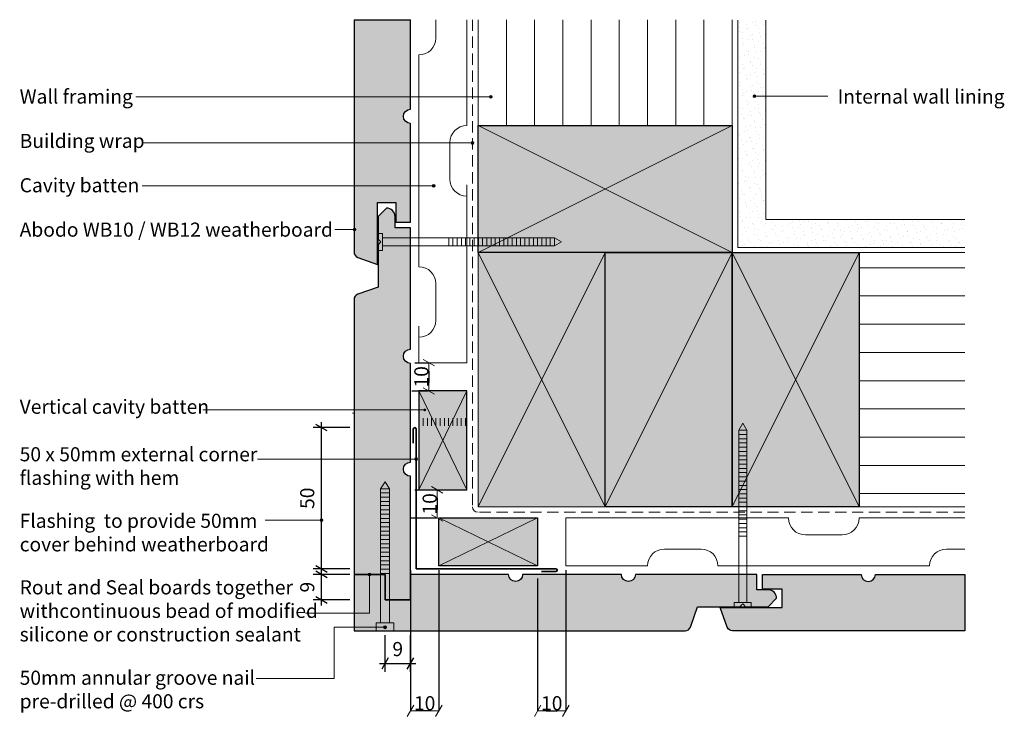
# Model space of a CAD drawing. Units: millimetres. Extents: x -172 to 176, y -376 to -129.
import ezdxf

# ---------------------------------------------------------------- set-up
doc = ezdxf.new("R2010")
doc.units = ezdxf.units.MM
doc.header["$MEASUREMENT"] = 0
doc.linetypes.add('Building Wrap', pattern=[6, 4, -2])
for name, color, linetype, lineweight in [('0_Pen_No__1', 7, 'Continuous', 0), ('0_Pen_No__2', 7, 'Continuous', 13), ('Documentation_ Finishes_Pen_No__19', 255, 'Continuous', 0), ('Documentation_ Finishes_Pen_No__4', 7, 'Continuous', 25), ('Documentation_ Floor_Pen_No__1', 7, 'Continuous', 0), ('Documentation_ Floor_Pen_No__2', 7, 'Continuous', 13), ('Documentation_ Floor_Pen_No__4', 7, 'Continuous', 25), ('Documentation_ Floor_Pen_No__5', 7, 'Continuous', 35), ('False Bits_ Plan_Pen_No__1', 7, 'Continuous', 0), ('False Bits_ Plan_Pen_No__2', 7, 'Continuous', 13), ('Fills_ Pattern_Pen_No__4', 7, 'Continuous', 25)]:
    doc.layers.add(name, color=color, linetype=linetype, lineweight=lineweight)
for name, color, linetype, lineweight, true_color in [('0_Pen_No__153', 7, 'Continuous', 13, 0xb9b9b9), ('Documentation_ Finishes_Pen_No__151', 7, 'Continuous', 13, 0xe8e8e8), ('Fills_ Pattern_Pen_No__153', 7, 'Continuous', 13, 0xb9b9b9), ('Fills_ Pattern_Pen_No__154', 7, 'Continuous', 13, 0xa2a2a2)]:
    doc.layers.add(name, color=color, linetype=linetype, lineweight=lineweight, true_color=true_color)
doc.layers.add('Documentation_ Floor', color=7, linetype='Continuous')
doc.styles.add('GENERATED_STYLE_1', font='arial.ttf')
doc.dimstyles.new('GENERATED_STYLE__1', dxfattribs={"dimtxt": 5, "dimasz": 3.04, "dimexe": 0.18, "dimexo": 10, "dimgap": 0.09, "dimtad": 1, "dimdec": 0, "dimzin": 0, "dimdsep": 46, "dimtxsty": 'GENERATED_STYLE_1', "dimblk": 'ARROWHEAD_2', "dimblk1": 'ARROWHEAD_2', "dimblk2": 'ARROWHEAD_2', "dimcen": 0.09, "dimclrd": 7, "dimclre": 7, "dimclrt": 7, "dimadec": 0, "dimazin": 0, "dimtfac": 1, "dimtdec": 4, "dimtmove": 0, "dimatfit": 3, "dimfxl": 1, "dimtolj": 1, "dimtzin": 0, "dimarcsym": 0})

# ---------------------------------------------------------------- blocks, each defined once
blk = doc.blocks.new('ARROWHEAD_2')
at = {"color": 0, "linetype": 'Continuous', "lineweight": 0}
for p, q in [((0, 0), (-1, 0)), ((-0.38, -0.66), (0.38, 0.66))]:
    blk.add_line(p, q, dxfattribs=at)
blk = doc.blocks.new('*D22')
at = {"color": 7, "lineweight": -2, "transparency": 16777216}
for p, q in [((-32.5, -250.94), (-27.67, -250.94)), ((-27.49, -253.98), (-27.49, -257.9)), ((-33.5, -260.94), (-27.67, -260.94))]:
    blk.add_line(p, q, dxfattribs=at)
at = {"layer": 'Defpoints', "color": 0, "transparency": 16777216}
for p in [(-22.5, -250.94), (-27.49, -260.94), (-23.5, -260.94)]:
    blk.add_point(p, dxfattribs=at)
at = {"color": 7, "lineweight": -2, "transparency": 16777216, "xscale": 3.04, "yscale": 3.04, "zscale": 3.04}
for p, rotation in [((-27.49, -250.94), 90), ((-27.49, -260.94), 270)]:
    blk.add_blockref('ARROWHEAD_2', p, dxfattribs=dict(at, rotation=rotation))
at = {"color": 7, "transparency": 16777216, "insert": (-30.13, -255.94), "char_height": 5, "attachment_point": 5, "rotation": 90, "style": 'GENERATED_STYLE_1'}
blk.add_mtext('\\A1;10', dxfattribs=at)
blk = doc.blocks.new('*D23')
at = {"color": 7, "lineweight": -2, "transparency": 16777216}
for p, q in [((-32.5, -295.94), (-24.72, -295.94)), ((-24.54, -298.98), (-24.54, -302.9)), ((-33.92, -305.94), (-24.72, -305.94))]:
    blk.add_line(p, q, dxfattribs=at)
at = {"layer": 'Defpoints', "color": 0, "transparency": 16777216}
for p in [(-22.5, -295.94), (-24.54, -305.94), (-23.92, -305.94)]:
    blk.add_point(p, dxfattribs=at)
at = {"color": 7, "lineweight": -2, "transparency": 16777216, "xscale": 3.04, "yscale": 3.04, "zscale": 3.04}
for p, rotation in [((-24.54, -295.94), 90), ((-24.54, -305.94), 270)]:
    blk.add_blockref('ARROWHEAD_2', p, dxfattribs=dict(at, rotation=rotation))
at = {"color": 7, "transparency": 16777216, "insert": (-27.18, -300.94), "char_height": 5, "attachment_point": 5, "rotation": 90, "style": 'GENERATED_STYLE_1'}
blk.add_mtext('\\A1;10', dxfattribs=at)
blk = doc.blocks.new('*D24')
at = {"color": 7, "lineweight": -2, "transparency": 16777216}
for p, q in [((21.08, -324.44), (21.08, -374.38)), ((11.08, -327.41), (11.08, -374.38)), ((14.12, -374.2), (18.04, -374.2))]:
    blk.add_line(p, q, dxfattribs=at)
at = {"layer": 'Defpoints', "color": 0, "transparency": 16777216}
for p in [(11.08, -317.41), (21.08, -314.44), (21.08, -374.2)]:
    blk.add_point(p, dxfattribs=at)
at = {"color": 7, "lineweight": -2, "transparency": 16777216, "xscale": 3.04, "yscale": 3.04, "zscale": 3.04, "rotation": 180}
blk.add_blockref('ARROWHEAD_2', (11.08, -374.2), dxfattribs=at)
at = {"color": 7, "lineweight": -2, "transparency": 16777216, "xscale": 3.04, "yscale": 3.04, "zscale": 3.04}
blk.add_blockref('ARROWHEAD_2', (21.08, -374.2), dxfattribs=at)
at = {"color": 7, "transparency": 16777216, "insert": (16.08, -371.56), "char_height": 5, "attachment_point": 5, "style": 'GENERATED_STYLE_1'}
blk.add_mtext('\\A1;10', dxfattribs=at)
blk = doc.blocks.new('*D25')
at = {"color": 7, "lineweight": -2, "transparency": 16777216}
for p, q in [((-34, -324.44), (-34, -374.38)), ((-23.92, -324.44), (-23.92, -374.38)), ((-26.96, -374.2), (-30.96, -374.2))]:
    blk.add_line(p, q, dxfattribs=at)
at = {"layer": 'Defpoints', "color": 0, "transparency": 16777216}
for p in [(-34, -314.44), (-23.92, -314.44), (-34, -374.2)]:
    blk.add_point(p, dxfattribs=at)
at = {"color": 7, "lineweight": -2, "transparency": 16777216, "xscale": 3.04, "yscale": 3.04, "zscale": 3.04, "rotation": 180}
blk.add_blockref('ARROWHEAD_2', (-34, -374.2), dxfattribs=at)
at = {"color": 7, "lineweight": -2, "transparency": 16777216, "xscale": 3.04, "yscale": 3.04, "zscale": 3.04}
blk.add_blockref('ARROWHEAD_2', (-23.92, -374.2), dxfattribs=at)
at = {"color": 7, "transparency": 16777216, "insert": (-28.96, -371.56), "char_height": 5, "attachment_point": 5, "style": 'GENERATED_STYLE_1'}
blk.add_mtext('\\A1;10', dxfattribs=at)

msp = doc.modelspace()

# ---------------------------------------------------------------- hatches: boundary and pattern name
at = {"layer": '0_Pen_No__153', "linetype": 'Continuous'}
h = msp.add_hatch(dxfattribs=at)
h.set_pattern_fill('LINES___VERTICAL', color=256, style=0, pattern_type=2)
h.set_pattern_definition([(90, (-800, -267.316), (-10, 0), [])])
h.paths.add_polyline_path([(-10, -129.44), (80, -129.44), (80, -166.94), (-10, -166.94)])
h = msp.add_hatch(dxfattribs=at)
h.set_pattern_fill('LINES___HORIZONTAL', color=256, style=0, pattern_type=2)
h.set_pattern_definition([(0, (-800, -267.316), (0, 10), [])])
h.paths.add_polyline_path([(162.5, -301.94), (162.5, -211.94), (125, -211.94), (125, -301.94)])
at = {"layer": 'Documentation_ Finishes_Pen_No__151', "linetype": 'Continuous'}
for points in [[(-10, -166.94), (80, -166.94), (80, -211.94), (-10, -211.94)], [(35, -211.94), (35, -301.94), (-10, -301.94), (-10, -211.94)], [(125, -211.94), (125, -301.94), (80, -301.94), (80, -211.94)], [(-14, -260.94), (-31, -260.94), (-31, -295.94), (-14, -295.94)], [(11.08, -305.94), (11.08, -322.94), (-23.92, -322.94), (-23.92, -305.94)]]:
    msp.add_hatch(color=256, dxfattribs=at).paths.add_polyline_path(points)
at = {"layer": 'Documentation_ Finishes_Pen_No__19', "linetype": 'Continuous'}
msp.add_hatch(color=256, dxfattribs=at).paths.add_polyline_path([(80, -211.94), (80, -301.94), (35, -301.94), (35, -211.94)])
at = {"layer": 'Documentation_ Floor', "linetype": 'Continuous', "lineweight": 0, "true_color": 0x000000}
for points in [[(-5.02, -156.74), (-5.05, -156.55), (-5.16, -156.39), (-5.32, -156.28), (-5.52, -156.24), (-5.71, -156.28), (-5.87, -156.39), (-5.98, -156.55), (-6.02, -156.74), (-5.98, -156.93), (-5.87, -157.1), (-5.71, -157.2), (-5.52, -157.24), (-5.32, -157.2), (-5.16, -157.1), (-5.05, -156.93)], [(88.41, -156.53), (88.37, -156.34), (88.26, -156.18), (88.1, -156.07), (87.91, -156.03), (87.71, -156.07), (87.55, -156.18), (87.44, -156.34), (87.41, -156.53), (87.44, -156.72), (87.55, -156.88), (87.71, -156.99), (87.91, -157.03), (88.1, -156.99), (88.26, -156.88), (88.37, -156.72)], [(-11.5, -173.1), (-11.54, -172.91), (-11.65, -172.75), (-11.81, -172.64), (-12, -172.6), (-12.19, -172.64), (-12.35, -172.75), (-12.46, -172.91), (-12.5, -173.1), (-12.46, -173.29), (-12.35, -173.45), (-12.19, -173.56), (-12, -173.6), (-11.81, -173.56), (-11.65, -173.45), (-11.54, -173.29)], [(-25.25, -188.3), (-25.29, -188.11), (-25.4, -187.95), (-25.56, -187.84), (-25.75, -187.8), (-25.94, -187.84), (-26.11, -187.95), (-26.22, -188.11), (-26.25, -188.3), (-26.22, -188.49), (-26.11, -188.65), (-25.94, -188.76), (-25.75, -188.8), (-25.56, -188.76), (-25.4, -188.65), (-25.29, -188.49)], [(-53.31, -203.77), (-53.34, -203.57), (-53.45, -203.41), (-53.62, -203.3), (-53.81, -203.27), (-54, -203.3), (-54.16, -203.41), (-54.27, -203.57), (-54.31, -203.77), (-54.27, -203.96), (-54.16, -204.12), (-54, -204.23), (-53.81, -204.27), (-53.62, -204.23), (-53.45, -204.12), (-53.34, -203.96)], [(-28.42, -267.66), (-28.46, -267.47), (-28.57, -267.31), (-28.73, -267.2), (-28.92, -267.16), (-29.11, -267.2), (-29.27, -267.31), (-29.38, -267.47), (-29.42, -267.66), (-29.38, -267.85), (-29.27, -268.01), (-29.11, -268.12), (-28.92, -268.16), (-28.73, -268.12), (-28.57, -268.01), (-28.46, -267.85)], [(-31.49, -285.06), (-31.52, -284.87), (-31.63, -284.71), (-31.79, -284.6), (-31.99, -284.56), (-32.18, -284.6), (-32.34, -284.71), (-32.45, -284.87), (-32.49, -285.06), (-32.45, -285.25), (-32.34, -285.41), (-32.18, -285.52), (-31.99, -285.56), (-31.79, -285.52), (-31.63, -285.41), (-31.52, -285.25)], [(-65, -306.69), (-65.04, -306.5), (-65.15, -306.34), (-65.31, -306.23), (-65.5, -306.19), (-65.69, -306.23), (-65.86, -306.34), (-65.96, -306.5), (-66, -306.69), (-65.96, -306.88), (-65.86, -307.04), (-65.69, -307.15), (-65.5, -307.19), (-65.31, -307.15), (-65.15, -307.04), (-65.04, -306.88)], [(-48, -325.94), (-48.04, -325.75), (-48.15, -325.59), (-48.31, -325.48), (-48.5, -325.44), (-48.69, -325.48), (-48.85, -325.59), (-48.96, -325.75), (-49, -325.94), (-48.96, -326.13), (-48.85, -326.29), (-48.69, -326.4), (-48.5, -326.44), (-48.31, -326.4), (-48.15, -326.29), (-48.04, -326.13)], [(-42.5, -344.67), (-42.54, -344.48), (-42.65, -344.31), (-42.81, -344.2), (-43, -344.17), (-43.19, -344.2), (-43.35, -344.31), (-43.46, -344.48), (-43.5, -344.67), (-43.46, -344.86), (-43.35, -345.02), (-43.19, -345.13), (-43, -345.17), (-42.81, -345.13), (-42.65, -345.02), (-42.54, -344.86)]]:
    msp.add_hatch(color=18, dxfattribs=at).paths.add_polyline_path(points)
at = {"layer": 'Fills_ Pattern_Pen_No__153'}
h = msp.add_hatch(color=256, dxfattribs=at)
h.dxf.hatch_style = 1
h.paths.add_polyline_path([(-34, -129.44), (-54, -129.44), (-54, -156.74), (-34, -156.74)])
h.paths.add_polyline_path([(-34, -161.17), (-34, -156.74), (-54, -156.74), (-54, -173.1), (-34, -173.1), (-34, -166.17, -1)])
h.paths.add_polyline_path([(-34, -173.1), (-54, -173.1), (-54, -188.3), (-34, -188.3)])
h.paths.add_polyline_path([(-45.7, -194.17), (-39.2, -194.17), (-39.2, -201.17), (-34, -201.17), (-34, -188.3), (-54, -188.3), (-54, -203.77), (-45.7, -203.77)])
h.paths.add_polyline_path([(-45.7, -203.77), (-54, -203.77), (-54, -211.76, 0.318493), (-52.66, -213.65), (-45.7, -216.17)])
h = msp.add_hatch(color=256, dxfattribs=at)
h.dxf.hatch_style = 1
edge = h.paths.add_edge_path()
edge.add_arc((-34, -288.67), 2.5, 90, 270, ccw=False)
edge.add_line((-34, -286.17), (-34, -251.17))
edge.add_arc((-34, -248.67), 2.5, 90, 270, ccw=False)
edge.add_line((-34, -246.17), (-34, -203.17))
edge.add_line((-34, -203.17), (-39.45, -203.17))
edge.add_line((-39.45, -203.17), (-39.45, -199.67))
edge.add_line((-39.45, -199.67), (-39.45, -199.17))
edge.add_arc((-42.45, -199.17), 3, 0, 90)
edge.add_line((-42.45, -196.17), (-45.45, -199.17))
edge.add_line((-45.45, -199.17), (-45.45, -205.17))
edge.add_line((-45.45, -205.17), (-45.45, -207.17))
edge.add_line((-45.45, -207.17), (-44.45, -208.17))
edge.add_line((-44.45, -208.17), (-45.45, -209.17))
edge.add_line((-45.45, -209.17), (-45.45, -216.17))
edge.add_line((-45.45, -216.17), (-45.45, -222.17))
edge.add_line((-45.45, -222.17), (-45.45, -224.17))
edge.add_line((-45.45, -224.17), (-52.66, -226.7))
edge.add_arc((-52, -228.58), 2, 109.3348, 180)
edge.add_line((-54, -228.58), (-54, -325.94))
edge.add_line((-54, -325.94), (-43, -325.94))
edge.add_line((-43, -325.94), (-43, -334.94))
edge.add_line((-43, -334.94), (-34, -334.94))
edge.add_line((-34, -334.94), (-34, -291.17))
h = msp.add_hatch(color=256, dxfattribs=at)
h.dxf.hatch_style = 1
h.paths.add_polyline_path([(83.77, -336.39), (84.77, -337.39), (92.77, -337.39), (95.77, -334.39, 0.414214), (92.77, -331.39), (92.27, -331.39), (88.77, -331.39), (88.77, -325.94), (45.77, -325.94, -1), (40.77, -325.94), (5.77, -325.94, -1), (0.77, -325.94), (-34, -325.94), (-34, -334.94), (-43, -334.94), (-43, -325.94), (-54, -325.94), (-54, -345.94), (63.36, -345.94, 0.318493), (65.24, -344.6), (67.77, -337.39), (69.77, -337.39), (75.77, -337.39), (82.77, -337.39)])
h = msp.add_hatch(color=256, dxfattribs=at)
h.dxf.hatch_style = 1
h.paths.add_polyline_path([(162.5, -325.94), (130.77, -325.94, -1), (125.77, -325.94), (90.77, -325.94), (90.77, -331.14), (97.77, -331.14), (97.77, -337.64), (75.77, -337.64), (78.3, -344.64, 0.313335), (80.18, -345.94), (162.5, -345.94)])
at = {"layer": 'Fills_ Pattern_Pen_No__154', "linetype": 'Continuous'}
h = msp.add_hatch(dxfattribs=at)
h.set_pattern_fill('CUT_STONE', color=256, style=0, pattern_type=2)
h.set_pattern_definition([(45, (-800, -260.3157), (-2.227386, 2.227386), [0, -2.1, 0, -3.15]), (110, (-793, -260.3157), (2.960032, 1.077363), [0, -1.54, 0, -2.66])])
h.paths.add_polyline_path([(162.5, -200.16), (162.5, -210.16), (82, -210.16), (82, -129.66), (92, -129.66), (92, -200.16)])

# ---------------------------------------------------------------- linework, layer by layer
at = {"layer": '0_Pen_No__1', "linetype": 'Building Wrap'}
for p, q in [((-12, -129.44), (-12, -301.94)), ((162.5, -303.94), (-10, -303.94))]:
    msp.add_line(p, q, dxfattribs=at)
at = {"layer": '0_Pen_No__2', "linetype": 'Continuous'}
for p, q in [((-10, -301.94), (-10, -129.44)), ((80, -211.94), (80, -129.44)), ((80, -211.94), (162.5, -211.94)), ((-10, -301.94), (162.5, -301.94))]:
    msp.add_line(p, q, dxfattribs=at)
at = {"layer": 'Documentation_ Finishes_Pen_No__4', "linetype": 'Continuous', "flags": 128}
for points in [[(-10, -166.94), (80, -166.94), (80, -211.94), (-10, -211.94)], [(80, -211.94), (80, -301.94), (35, -301.94), (35, -211.94)], [(125, -211.94), (125, -301.94), (80, -301.94), (80, -211.94)], [(-14, -260.94), (-31, -260.94), (-31, -295.94), (-14, -295.94)], [(11.08, -305.94), (11.08, -322.94), (-23.92, -322.94), (-23.92, -305.94)]]:
    msp.add_lwpolyline(points, close=True, dxfattribs=at)
at = {"layer": 'Documentation_ Floor', "linetype": 'Continuous'}
for p, q in [((-65.52, -273.94), (-65.52, -271.99)), ((-55.52, -273.94), (-68.52, -273.94)), ((-63.52, -275.1), (-67.52, -272.79)), ((-65.52, -323.94), (-65.52, -273.94)), ((-55.52, -323.94), (-68.52, -323.94)), ((-67.52, -322.79), (-63.52, -325.1)), ((-65.52, -325.9), (-65.52, -323.94)), ((-65.52, -325.94), (-65.52, -323.99)), ((-55.52, -325.94), (-68.52, -325.94)), ((-63.52, -327.1), (-67.52, -324.79)), ((-65.52, -334.94), (-65.52, -325.94)), ((-55.52, -334.94), (-68.52, -334.94)), ((-67.52, -333.79), (-63.52, -336.1)), ((-65.52, -336.9), (-65.52, -334.94)), ((-43, -360.44), (-43, -347.44)), ((-34, -360.44), (-34, -347.44)), ((-41.85, -355.44), (-44.15, -359.44)), ((-35.15, -359.44), (-32.85, -355.44)), ((-44.96, -357.44), (-43, -357.44)), ((-43, -357.44), (-34, -357.44)), ((-34, -357.44), (-32.04, -357.44))]:
    msp.add_line(p, q, dxfattribs=at)
at = {"layer": 'Documentation_ Floor_Pen_No__1', "linetype": 'Continuous'}
for p, q in [((-10, -211.94), (80, -166.94)), ((-10, -166.94), (80, -211.94)), ((35, -211.94), (-10, -301.94)), ((-10, -211.94), (35, -301.94)), ((35, -301.94), (80, -211.94)), ((80, -211.94), (125, -301.94)), ((125, -211.94), (80, -301.94))]:
    msp.add_line(p, q, dxfattribs=at)
at = {"layer": 'Documentation_ Floor_Pen_No__1', "linetype": 'Continuous', "flags": 128}
for points in [[(-131.33, -156.74), (-6.02, -156.74)], [(113.89, -156.53), (88.41, -156.53)], [(-129.13, -173.1), (-12.5, -173.1)], [(-129.07, -188.3), (-26.25, -188.3)], [(-60.78, -203.77), (-54.31, -203.77)], [(-88.23, -285.06), (-32.49, -285.06)], [(-85.45, -306.69), (-66, -306.69)], [(-71.25, -339.61), (-48.5, -339.61), (-48.5, -326.44)]]:
    msp.add_lwpolyline(points, dxfattribs=at)
at = {"layer": 'Documentation_ Floor_Pen_No__1'}
msp.add_lwpolyline([(-43.5, -344.67), (-61.07, -344.67), (-61.07, -362.85), (-88.64, -362.85)], dxfattribs=at)
at = {"layer": 'Documentation_ Floor_Pen_No__1', "linetype": 'Continuous'}
for centre in [(-5.52, -156.74), (87.91, -156.53), (-12, -173.1), (-25.75, -188.3), (-53.81, -203.77), (-31.99, -285.06), (-65.5, -306.69), (-48.5, -325.94), (-43, -344.67)]:
    msp.add_circle(centre, 0.5, dxfattribs=at)
msp.add_arc((-10, -301.94), 2, 180, 270, dxfattribs=at)
at = {"layer": 'Documentation_ Floor_Pen_No__2', "linetype": 'Continuous'}
for p, q in [((82, -129.66), (82, -210.16)), ((92, -129.66), (92, -200.16)), ((162.5, -200.16), (92, -200.16)), ((162.5, -210.16), (82, -210.16)), ((-14, -295.94), (-31, -260.94)), ((-31, -295.94), (-14, -260.94)), ((11.08, -305.94), (-23.92, -322.94)), ((-23.92, -305.94), (11.08, -322.94))]:
    msp.add_line(p, q, dxfattribs=at)
at = {"layer": 'Documentation_ Floor_Pen_No__2'}
for p, q in [((-14, -250.94), (-31, -250.94)), ((-29.34, -267.65), (-107.64, -267.65)), ((21.08, -305.94), (21.08, -322.94))]:
    msp.add_line(p, q, dxfattribs=at)
at = {"layer": 'Documentation_ Floor_Pen_No__4', "linetype": 'Continuous'}
for points in [[(-54, -129.44), (-54, -211.76, 0.313335), (-52.7, -213.64), (-45.7, -216.17), (-45.7, -194.17), (-39.2, -194.17), (-39.2, -201.17), (-34, -201.17), (-34, -166.17, -1), (-34, -161.17), (-34, -129.44)], [(162.5, -345.94), (80.18, -345.94, -0.313335), (78.3, -344.64), (75.77, -337.64), (97.77, -337.64), (97.77, -331.14), (90.77, -331.14), (90.77, -325.94), (125.77, -325.94, 1), (130.77, -325.94), (162.5, -325.94)]]:
    msp.add_lwpolyline(points, format="xyb", dxfattribs=at)
at = {"layer": 'Documentation_ Floor_Pen_No__4'}
for points in [[(-54, -325.94), (-43, -325.94), (-43, -334.94), (-34, -334.94), (-34, -291.17, -1), (-34, -286.17), (-34, -251.17, -1), (-34, -246.17), (-34, -203.17), (-39.45, -203.17), (-39.45, -199.67), (-39.45, -199.17, 0.414214), (-42.45, -196.17), (-45.45, -199.17), (-45.45, -207.17), (-44.45, -208.17), (-45.45, -209.17), (-45.45, -216.17), (-45.45, -222.17), (-45.45, -224.17), (-52.66, -226.7, 0.318493), (-54, -228.58)], [(63.36, -345.94, 0.318493), (65.24, -344.6), (67.77, -337.39), (69.77, -337.39), (75.77, -337.39), (82.77, -337.39), (83.77, -336.39), (84.77, -337.39), (92.77, -337.39), (95.77, -334.39, 0.414214), (92.77, -331.39), (92.27, -331.39), (88.77, -331.39), (88.77, -325.94), (45.77, -325.94, -1), (40.77, -325.94), (5.77, -325.94, -1), (0.77, -325.94), (-34, -325.94), (-34, -334.94), (-43, -334.94), (-43, -325.94), (-54, -325.94), (-54, -345.94)]]:
    msp.add_lwpolyline(points, format="xyb", close=True, dxfattribs=at)
at = {"layer": 'Documentation_ Floor_Pen_No__5', "linetype": 'Continuous'}
for p, q in [((-33, -274.44), (-33, -279.44)), ((-32, -274.44), (-32, -323.94)), ((-32, -323.94), (17.5, -323.94)), ((17.5, -324.94), (12.5, -324.94))]:
    msp.add_line(p, q, dxfattribs=at)
for centre, start, end in [((-32.5, -274.44), 0, 180), ((17.5, -324.44), 270, 90)]:
    msp.add_arc(centre, 0.5, start, end, dxfattribs=at)
at = {"layer": 'False Bits_ Plan_Pen_No__1', "linetype": 'Continuous'}
for p, q in [((-20.44, -209.4), (-20.44, -206.93)), ((-18.94, -209.4), (-18.94, -206.93)), ((-17.44, -209.4), (-17.44, -206.93)), ((-15.94, -209.4), (-15.94, -206.93)), ((-14.44, -209.4), (-14.44, -206.93)), ((-12.94, -209.4), (-12.94, -206.93)), ((-11.44, -209.4), (-11.44, -206.93)), ((-9.94, -209.4), (-9.94, -206.93)), ((-8.44, -209.4), (-8.44, -206.93)), ((-6.94, -209.4), (-6.94, -206.93)), ((-5.44, -209.4), (-5.44, -206.93)), ((-3.94, -209.4), (-3.94, -206.93)), ((-2.44, -209.4), (-2.44, -206.93)), ((-0.94, -209.4), (-0.94, -206.93)), ((0.56, -209.4), (0.56, -206.93)), ((2.06, -209.4), (2.06, -206.93)), ((3.56, -209.4), (3.56, -206.93)), ((5.06, -209.4), (5.06, -206.93)), ((6.56, -209.4), (6.56, -206.93)), ((8.06, -209.4), (8.06, -206.93)), ((9.56, -209.4), (9.56, -206.93)), ((11.06, -209.4), (11.06, -206.93)), ((12.56, -209.4), (12.56, -206.93)), ((14.06, -209.4), (14.06, -206.93)), ((15.56, -209.4), (15.56, -206.93)), ((17.06, -209.4), (17.06, -206.93)), ((-30.99, -270.57), (-30.99, -273.32)), ((-29.49, -270.57), (-29.49, -273.32)), ((-27.99, -270.57), (-27.99, -273.32)), ((-26.49, -270.57), (-26.49, -273.32)), ((-24.99, -270.57), (-24.99, -273.32)), ((-23.49, -270.57), (-23.49, -273.32)), ((-21.99, -270.57), (-21.99, -273.32)), ((-20.49, -270.57), (-20.49, -273.32)), ((-18.99, -270.57), (-18.99, -273.32)), ((-17.49, -270.57), (-17.49, -273.32)), ((-15.99, -270.57), (-15.99, -273.32)), ((-14.49, -270.57), (-14.49, -273.32)), ((82.54, -274.88), (85.01, -274.88)), ((82.54, -276.38), (85.01, -276.38)), ((82.54, -277.88), (85.01, -277.88)), ((82.54, -279.38), (85.01, -279.38)), ((82.54, -280.88), (85.01, -280.88)), ((82.54, -282.38), (85.01, -282.38)), ((82.54, -283.88), (85.01, -283.88)), ((82.54, -285.38), (85.01, -285.38)), ((82.54, -286.88), (85.01, -286.88)), ((82.54, -288.38), (85.01, -288.38)), ((82.54, -289.88), (85.01, -289.88)), ((82.54, -291.38), (85.01, -291.38)), ((82.54, -292.88), (85.01, -292.88)), ((-44.38, -295.57), (-41.63, -295.57)), ((82.54, -294.38), (85.01, -294.38)), ((82.54, -295.88), (85.01, -295.88)), ((-44.38, -297.07), (-41.63, -297.07)), ((-44.38, -298.57), (-41.63, -298.57)), ((-44.38, -300.07), (-41.63, -300.07)), ((82.54, -297.38), (85.01, -297.38)), ((82.54, -298.88), (85.01, -298.88)), ((-44.38, -301.57), (-41.63, -301.57)), ((-44.38, -303.07), (-41.63, -303.07)), ((82.54, -300.38), (85.01, -300.38)), ((82.54, -301.88), (85.01, -301.88)), ((82.54, -303.38), (85.01, -303.38)), ((-44.38, -304.57), (-41.63, -304.57)), ((-44.38, -306.07), (-41.63, -306.07)), ((82.54, -304.88), (85.01, -304.88)), ((82.54, -306.38), (85.01, -306.38)), ((-44.38, -307.57), (-41.63, -307.57)), ((-44.38, -309.07), (-41.63, -309.07)), ((-44.38, -310.57), (-41.63, -310.57)), ((82.54, -307.88), (85.01, -307.88)), ((82.54, -309.38), (85.01, -309.38)), ((-44.38, -312.07), (-41.63, -312.07)), ((-44.38, -313.57), (-41.63, -313.57)), ((82.54, -310.88), (85.01, -310.88)), ((82.54, -312.38), (85.01, -312.38)), ((-44.38, -315.07), (-41.63, -315.07)), ((-44.38, -316.57), (-41.63, -316.57)), ((-44.38, -318.07), (-41.63, -318.07)), ((-44.38, -319.57), (-41.63, -319.57)), ((-44.38, -321.07), (-41.63, -321.07)), ((-44.38, -322.57), (-41.63, -322.57)), ((-44.38, -324.07), (-41.63, -324.07)), ((-44.38, -325.57), (-41.63, -325.57))]:
    msp.add_line(p, q, dxfattribs=at)
at = {"layer": 'False Bits_ Plan_Pen_No__2', "linetype": 'Continuous'}
for p, q in [((-25, -135.94), (-25, -129.44)), ((-14, -166.94), (-14, -129.44)), ((-31, -216.94), (-31, -141.94)), ((-14, -166.94), (-14, -156.94)), ((-20, -185.94), (-20, -172.94)), ((-14, -250.94), (-14, -187.94)), ((-43.95, -205.17), (-45.45, -205.17)), ((-45.45, -211.17), (-45.45, -205.17)), ((-43.95, -211.17), (-43.95, -205.17)), ((-43.95, -206.73), (17.06, -206.73)), ((19.55, -208.17), (17.06, -206.73)), ((19.55, -208.17), (17.06, -209.6)), ((-45.45, -211.17), (-43.95, -211.17)), ((-43.95, -209.6), (17.06, -209.6)), ((-25, -235.94), (-25, -222.94)), ((-31, -250.94), (-31, -237.94)), ((-54.5, -268.8), (-54, -268.8)), ((-54, -268.8), (-54, -275.08)), ((83.77, -272.39), (82.34, -274.88)), ((82.34, -335.89), (82.34, -274.88)), ((83.77, -272.39), (85.21, -274.88)), ((85.21, -335.89), (85.21, -274.88)), ((-43, -293.08), (-44.58, -295.57)), ((-43, -293.08), (-41.43, -295.57)), ((-44.58, -343.1), (-44.58, -295.57)), ((-41.43, -343.1), (-41.43, -295.57)), ((21.08, -305.94), (100, -305.94)), ((125, -305.94), (162.5, -305.94)), ((106, -311.94), (119, -311.94)), ((56, -316.94), (69, -316.94)), ((156, -316.94), (162.5, -316.94)), ((21.08, -322.94), (50, -322.94)), ((75, -322.94), (150, -322.94)), ((80.77, -337.39), (80.77, -335.89)), ((80.77, -335.89), (86.77, -335.89)), ((80.77, -337.39), (86.77, -337.39)), ((86.77, -335.89), (86.77, -337.39)), ((-46.14, -343.1), (-39.86, -343.1)), ((-46.14, -345.94), (-46.14, -343.1)), ((-39.86, -343.1), (-39.86, -345.94)), ((-39.86, -345.94), (-46.14, -345.94)), ((31.14, -345.94), (24.86, -345.94))]:
    msp.add_line(p, q, dxfattribs=at)
for centre, start, end in [((-31, -135.94), 270, 0), ((-14, -172.94), 90, 180), ((-14, -185.94), 180, 270), ((-31, -222.94), 0, 90), ((-31, -235.94), 270, 0), ((106, -305.94), 180, 270), ((119, -305.94), 270, 0), ((56, -322.94), 90, 180), ((69, -322.94), 0, 90), ((156, -322.94), 90, 180)]:
    msp.add_arc(centre, 6, start, end, dxfattribs=at)
at = {"layer": 'Fills_ Pattern_Pen_No__4'}
for p, q in [((-54, -129.44), (-34, -129.44)), ((162.5, -325.94), (162.5, -345.94))]:
    msp.add_line(p, q, dxfattribs=at)

# ---------------------------------------------------------------- texts
at = {"layer": 'Documentation_ Floor', "char_height": 5, "attachment_point": 7, "rotation": 90, "style": 'GENERATED_STYLE_1'}
for s, insert in [('{50}', (-66.52, -302.74)), ('{9}', (-66.52, -332.34))]:
    msp.add_mtext(s, dxfattribs=dict(at, insert=insert))
at = {"layer": 'Documentation_ Floor', "insert": (-40.4, -356.44), "char_height": 5, "attachment_point": 7, "style": 'GENERATED_STYLE_1'}
msp.add_mtext('{9}', dxfattribs=at)
at = {"layer": 'Documentation_ Floor_Pen_No__1', "linetype": 'Continuous', "char_height": 5, "attachment_point": 1, "style": 'GENERATED_STYLE_1'}
for s, insert in [('{Wall framing\\P}', (-172.5, -154.16)), ('{Internal wall lining\\P}', (117.38, -154.16)), ('{Building wrap\\P}', (-172.5, -169.87)), ('{Cavity batten\\P}', (-172.5, -185.58)), ('Abodo WB10 / WB12 weatherboard', (-172.5, -201.3)), ('Vertical cavity batten', (-172.5, -264.03)), ('{50 x 50mm external corner\\Pflashing with hem\\P}', (-172.5, -280.87)), ('{Flashing  to provide 50mm\\Pcover behind weatherboard\\P}', (-172.5, -304.44)), ('Rout and Seal boards together \\Pwithcontinuous bead of modified\\Psilicone or construction sealant', (-172.5, -328.01)), ('50mm annular groove nail \\Ppre-drilled @ 400 crs', (-172.5, -360.03))]:
    msp.add_mtext(s, dxfattribs=dict(at, insert=insert))

# ---------------------------------------------------------------- dimensions: what is measured, and where the dimension line sits
for base, p1, p2, picture, middle in [((-27.49, -260.94), (-22.5, -250.94), (-23.5, -260.94), '*D22', (-27.49, -255.94)), ((-24.54, -305.94), (-22.5, -295.94), (-23.92, -305.94), '*D23', (-24.54, -300.94))]:
    dim = msp.add_linear_dim(base=base, p1=p1, p2=p2, angle=90, dimstyle='GENERATED_STYLE__1')
    dim.commit()
    dim.dimension.update_dxf_attribs({"geometry": picture, "text_midpoint": middle, "dimtype": 160})
for base, p1, p2, picture, middle in [((-34, -374.2), (-23.92, -314.44), (-34, -314.44), '*D25', (-28.96, -374.2)), ((21.08, -374.2), (11.08, -317.41), (21.08, -314.44), '*D24', (16.08, -374.2))]:
    dim = msp.add_linear_dim(base=base, p1=p1, p2=p2, dimstyle='GENERATED_STYLE__1')
    dim.commit()
    dim.dimension.update_dxf_attribs({"geometry": picture, "text_midpoint": middle, "dimtype": 160})

doc.saveas('drawing.dxf')
